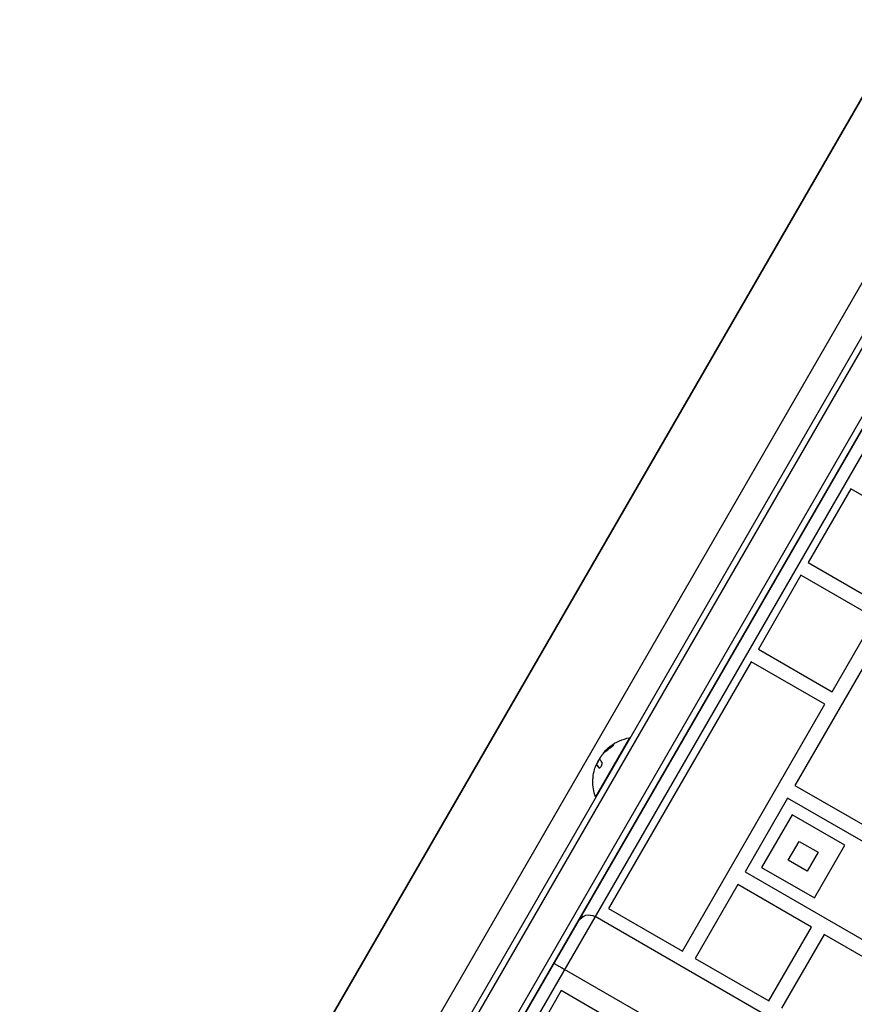
# Model space of a CAD drawing. Units: millimetres. Extents: x -6376 to 5033, y -4929 to 4344.
# Drawn here: x 1232 to 1575, y 166 to 570 of the extents above; entities that cross this region are included whole.
import ezdxf

# ---------------------------------------------------------------- set-up
doc = ezdxf.new("R2010")
doc.units = ezdxf.units.MM
doc.header["$LTSCALE"] = 20
doc.layers.add('2d', color=230, linetype='Continuous')

msp = doc.modelspace()

# ---------------------------------------------------------------- linework, layer by layer
at = {"layer": '2d'}
for p, q in [((1251.25, -130.36), (1820.52, 855.64)), ((1268.01, -96.34), (1817.52, 855.46)), ((1832.64, 848.64), (1263.38, -137.36)), ((1833.98, 845.96), (1266.37, -137.17)), ((1750.78, 837.86), (1231.78, -61.07)), ((1231.78, -61.07), (1750.78, 837.86)), ((1783.69, 818.86), (1264.69, -80.07)), ((1293.38, -90.87), (1807.39, 799.41)), ((1812.16, 797.68), (1297.27, -94.14)), ((1573.17, 377.49), (1555.67, 347.18)), ((1638.99, 339.49), (1573.17, 377.49)), ((1555.67, 347.18), (1621.49, 309.18)), ((1552.67, 341.98), (1535.17, 311.67)), ((1582.98, 324.48), (1552.67, 341.98)), ((1565.48, 294.17), (1582.98, 324.48)), ((1588.18, 321.48), (1550.18, 255.66)), ((1535.17, 311.67), (1565.48, 294.17)), ((1532.17, 306.48), (1473.67, 205.15)), ((1562.48, 288.98), (1532.17, 306.48)), ((1503.98, 187.65), (1562.48, 288.98)), ((1482.25, 275.25), (1468.25, 251)), ((1482.47, 275.12), (1482.25, 275.25)), ((1474.93, 272), (1475.11, 271.9)), ((1471.25, 268.52), (1471.26, 268.51)), ((1472.02, 269.63), (1472.19, 269.53)), ((1472.11, 269.72), (1472.28, 269.62)), ((1468.76, 264.15), (1468.93, 264.05)), ((1468.83, 264.72), (1468.96, 264.65)), ((1468.85, 264.03), (1469.02, 263.93)), ((1469.63, 262.94), (1469.78, 262.85)), ((1469.71, 266.24), (1469.76, 266.21)), ((1550.18, 255.66), (1599, 227.47)), ((1468.47, 250.88), (1468.25, 251)), ((1547.18, 250.47), (1529.68, 220.16)), ((1612.99, 212.47), (1547.18, 250.47)), ((1549.01, 243.64), (1536.51, 221.99)), ((1570.66, 231.14), (1549.01, 243.64)), ((1547.43, 224.92), (1551.93, 232.71)), ((1551.93, 232.71), (1559.73, 228.21)), ((1558.16, 209.49), (1570.66, 231.14)), ((1559.73, 228.21), (1555.23, 220.42)), ((1555.23, 220.42), (1547.43, 224.92)), ((1529.68, 220.16), (1595.49, 182.16)), ((1536.51, 221.99), (1558.16, 209.49)), ((1526.68, 214.96), (1509.18, 184.65)), ((1556.99, 197.46), (1526.68, 214.96)), ((1473.67, 205.15), (1503.98, 187.65)), ((1463.02, 201.75), (1462.5, 202.05)), ((2000.75, -105.68), (1468.14, 201.82)), ((1539.49, 167.15), (1556.99, 197.46)), ((1562.18, 194.46), (1544.68, 164.15)), ((1592.49, 176.96), (1562.18, 194.46)), ((1509.18, 184.65), (1539.49, 167.15)), ((1988.21, -127.4), (1455.6, 180.1)), ((1454.17, 171.38), (1436.67, 141.06)), ((1484.48, 153.88), (1454.17, 171.38))]:
    msp.add_line(p, q, dxfattribs=at)
at = {"layer": '2d', "extrusion": (0, 0, -1)}
for centre, radius, start, end in [((-1485.49, 257.21), 18.33, 52.4796, 79.8095), ((-1485.66, 257.11), 18.33, 22.5958, 32.2961), ((-1485.66, 257.11), 18.33, 40.1246, 41.8754), ((-1485.49, 257.21), 18.33, 41.9086, 45.5406), ((-1485.49, 257.21), 18.29, 5.556, 15.7555), ((-1485.49, 257.21), 18.33, 340.1905, 0.9905), ((-1465.64, 197.49), 5, 30, 120)]:
    msp.add_arc(centre, radius, start, end, dxfattribs=at)
at = {"layer": '2d'}
msp.add_arc((1485.49, 257.21), 18.27, 155.7528, 159.848, dxfattribs=at)
at = {"layer": '2d', "extrusion": (0, 0, -1)}
msp.add_ellipse((1485.92, 257.96), major_axis=(-15.85, 9.15), ratio=0.156437, start_param=-0.424235, end_param=-0.202338, dxfattribs=at)
at = {"layer": '2d'}
for points in [[(1471, 268.21), (1471.96, 269.34), (1473.11, 270.32), (1474.39, 271.12)], [(1474.93, 272), (1473.89, 271.35), (1472.95, 270.59), (1472.11, 269.72)], [(1470.1, 266.43), (1470.05, 266.56), (1470.12, 266.83), (1470.3, 267.2)], [(1471.25, 268.52), (1471.24, 268.5), (1471.24, 268.49), (1471.23, 268.48)], [(1472.02, 269.63), (1471.69, 269.3), (1471.43, 268.93), (1471.25, 268.52)], [(1472.28, 269.62), (1472.25, 269.58), (1472.21, 269.55), (1472.19, 269.53)], [(1467.89, 262.18), (1468, 262.56), (1468.12, 262.94), (1468.26, 263.3)], [(1468.72, 264.16), (1468.77, 264.16), (1468.81, 264.11), (1468.85, 264.03)], [(1469.71, 266.24), (1469.45, 265.93), (1469.12, 265.35), (1468.83, 264.72)], [(1468.85, 264.03), (1468.99, 263.73), (1469.25, 263.37), (1469.63, 262.94)], [(1469.76, 266.3), (1469.74, 266.28), (1469.73, 266.26), (1469.71, 266.24)], [(1469.88, 266.42), (1469.84, 266.38), (1469.8, 266.34), (1469.76, 266.3)]]:
    msp.add_open_spline(points, degree=3, dxfattribs=at)
for points, knots in [([(1475.11, 271.9), (1474.97, 271.81), (1474.84, 271.72), (1474.65, 271.6), (1474.55, 271.53), (1474.45, 271.46), (1474.4, 271.43), (1474.38, 271.41), (1474.36, 271.4), (1474.28, 271.34), (1474.19, 271.28), (1474.08, 271.2), (1474.04, 271.16), (1474.01, 271.14), (1473.99, 271.13), (1473.92, 271.07), (1473.82, 271), (1473.72, 270.92), (1473.68, 270.89), (1473.65, 270.86), (1473.64, 270.85), (1473.56, 270.79), (1473.47, 270.72), (1473.37, 270.63), (1473.33, 270.6), (1473.3, 270.57), (1473.29, 270.56), (1473.21, 270.5), (1473.12, 270.42), (1473.03, 270.34), (1472.99, 270.3), (1472.96, 270.27), (1472.95, 270.26), (1472.87, 270.2), (1472.79, 270.12), (1472.69, 270.03), (1472.65, 269.99), (1472.63, 269.97), (1472.62, 269.95), (1472.49, 269.83), (1472.38, 269.72), (1472.28, 269.62)], [0, 0, 0, 0, 0.125, 0.125, 0.1875, 0.21875, 0.234375, 0.234375, 0.25, 0.25, 0.3125, 0.34375, 0.359375, 0.359375, 0.375, 0.375, 0.4375, 0.46875, 0.484375, 0.484375, 0.5, 0.5, 0.5625, 0.59375, 0.609375, 0.609375, 0.625, 0.625, 0.6875, 0.71875, 0.734375, 0.734375, 0.75, 0.75, 0.8125, 0.84375, 0.859375, 0.859375, 0.875, 0.875, 1, 1, 1, 1]), ([(1472.66, 270.3), (1472.85, 270.48), (1473.09, 270.71), (1473.68, 271.23), (1474.04, 271.53), (1474.33, 271.75)], [0.5328229, 0.5328229, 0.5328229, 0.5328229, 0.625, 0.625, 0.7484404, 0.7484404, 0.7484404, 0.7484404]), ([(1474.39, 271.12), (1474.51, 271.19), (1474.63, 271.28), (1474.75, 271.36), (1474.87, 271.45), (1474.99, 271.54), (1475.1, 271.63), (1475.21, 271.72), (1475.31, 271.81), (1475.39, 271.89), (1475.46, 271.96), (1475.53, 272.03), (1475.57, 272.09), (1475.61, 272.14), (1475.63, 272.18), (1475.64, 272.22), (1475.65, 272.25), (1475.64, 272.27), (1475.62, 272.28), (1475.59, 272.29), (1475.55, 272.29), (1475.51, 272.28), (1475.45, 272.26), (1475.38, 272.24), (1475.31, 272.2), (1475.22, 272.16), (1475.13, 272.11), (1475.02, 272.05), (1474.99, 272.03), (1474.96, 272.02), (1474.93, 272)], [0, 0, 0, 0, 0.123267, 0.123267, 0.123267, 0.246944, 0.246944, 0.246944, 0.364412, 0.364412, 0.364412, 0.469764, 0.469764, 0.469764, 0.565076, 0.565076, 0.565076, 0.656937, 0.656937, 0.656937, 0.751946, 0.751946, 0.751946, 0.854928, 0.854928, 0.854928, 0.968152, 0.968152, 0.968152, 1, 1, 1, 1]), ([(1475.61, 272.16), (1475.56, 272.14), (1475.5, 272.11), (1475.34, 272.03), (1475.22, 271.97), (1475.11, 271.9)], [0.7897257, 0.7897257, 0.7897257, 0.7897257, 0.875, 0.875, 1, 1, 1, 1]), ([(1470.3, 267.2), (1470.34, 267.27), (1470.39, 267.36), (1470.45, 267.46), (1470.5, 267.55), (1470.57, 267.65), (1470.63, 267.74), (1470.7, 267.84), (1470.77, 267.94), (1470.85, 268.03), (1470.9, 268.09), (1470.95, 268.16), (1471, 268.21)], [0, 0, 0, 0, 0.26951, 0.26951, 0.26951, 0.539189, 0.539189, 0.539189, 0.809594, 0.809594, 0.809594, 1, 1, 1, 1]), ([(1472.11, 269.72), (1472.09, 269.7), (1472.07, 269.68), (1472.05, 269.66), (1472.04, 269.65), (1472.03, 269.64), (1472.02, 269.63)], [0, 0, 0, 0, 0.541586, 0.541586, 0.541586, 1, 1, 1, 1]), ([(1472.19, 269.53), (1472.15, 269.49), (1472.11, 269.45), (1472.05, 269.38), (1472.04, 269.37), (1472.02, 269.35)], [0, 0, 0, 0, 0.125, 0.125, 0.1803451, 0.1803451, 0.1803451, 0.1803451]), ([(1468.26, 263.3), (1468.31, 263.43), (1468.35, 263.55), (1468.4, 263.66), (1468.45, 263.77), (1468.5, 263.87), (1468.54, 263.95), (1468.58, 264.02), (1468.62, 264.08), (1468.65, 264.12), (1468.68, 264.15), (1468.7, 264.16), (1468.72, 264.16)], [0, 0, 0, 0, 0.2593, 0.2593, 0.2593, 0.519012, 0.519012, 0.519012, 0.774897, 0.774897, 0.774897, 1, 1, 1, 1]), ([(1468.93, 264.05), (1468.94, 264.05), (1468.94, 264.04), (1468.95, 264.04), (1468.96, 264.03), (1468.97, 264.02), (1468.97, 264.01), (1468.98, 264), (1468.99, 263.99), (1469, 263.97), (1469.01, 263.95), (1469.02, 263.93)], [0.2788711, 0.2788711, 0.2788711, 0.2788711, 0.375, 0.375, 0.5, 0.5, 0.625, 0.625, 0.75, 0.75, 1, 1, 1, 1]), ([(1469.02, 263.93), (1469.03, 263.92), (1469.05, 263.89), (1469.06, 263.85), (1469.07, 263.84), (1469.08, 263.83), (1469.08, 263.82), (1469.09, 263.8), (1469.11, 263.77), (1469.13, 263.73), (1469.14, 263.72), (1469.15, 263.71), (1469.15, 263.7), (1469.16, 263.67), (1469.18, 263.64), (1469.21, 263.61), (1469.22, 263.59), (1469.22, 263.58), (1469.23, 263.57), (1469.25, 263.55), (1469.27, 263.51), (1469.3, 263.47), (1469.31, 263.46), (1469.32, 263.45), (1469.32, 263.44), (1469.34, 263.41), (1469.36, 263.38), (1469.39, 263.34), (1469.41, 263.32), (1469.42, 263.31), (1469.42, 263.3), (1469.44, 263.27), (1469.47, 263.24), (1469.51, 263.19), (1469.52, 263.17), (1469.53, 263.16), (1469.54, 263.16), (1469.61, 263.06), (1469.7, 262.96), (1469.79, 262.85)], [0, 0, 0, 0, 0.0625, 0.09375, 0.109375, 0.109375, 0.125, 0.125, 0.1875, 0.21875, 0.234375, 0.234375, 0.25, 0.25, 0.3125, 0.34375, 0.359375, 0.359375, 0.375, 0.375, 0.4375, 0.46875, 0.484375, 0.484375, 0.5, 0.5, 0.5625, 0.59375, 0.609375, 0.609375, 0.625, 0.625, 0.6875, 0.71875, 0.734375, 0.734375, 0.75, 0.75, 0.993955, 0.993955, 0.993955, 0.993955]), ([(1469.63, 262.94), (1469.68, 262.89), (1469.74, 262.85), (1469.82, 262.85), (1469.9, 262.84), (1469.99, 262.87), (1470.08, 262.92), (1470.17, 262.97), (1470.26, 263.05), (1470.36, 263.15), (1470.44, 263.24), (1470.53, 263.35), (1470.6, 263.48), (1470.67, 263.59), (1470.74, 263.72), (1470.79, 263.84), (1470.85, 263.97), (1470.89, 264.1), (1470.93, 264.22), (1470.97, 264.35), (1470.99, 264.48), (1471, 264.6), (1471.02, 264.73), (1471.02, 264.85), (1471.01, 264.95), (1471, 265.06), (1470.97, 265.15), (1470.93, 265.22), (1470.91, 265.24), (1470.9, 265.26), (1470.89, 265.28)], [0, 0, 0, 0, 0.120796, 0.120796, 0.120796, 0.242046, 0.242046, 0.242046, 0.356333, 0.356333, 0.356333, 0.459168, 0.459168, 0.459168, 0.553739, 0.553739, 0.553739, 0.646543, 0.646543, 0.646543, 0.743592, 0.743592, 0.743592, 0.848997, 0.848997, 0.848997, 0.964083, 0.964083, 0.964083, 1, 1, 1, 1]), ([(1467.17, 257.53), (1467.17, 257.54), (1467.17, 257.54), (1467.17, 257.55), (1467.17, 257.58), (1467.17, 257.63), (1467.18, 257.7), (1467.18, 257.77), (1467.19, 257.86), (1467.2, 257.97), (1467.21, 258.08), (1467.22, 258.21), (1467.23, 258.35), (1467.25, 258.5), (1467.26, 258.66), (1467.28, 258.83), (1467.28, 258.88), (1467.29, 258.93), (1467.29, 258.98)], [0.5241338, 0.5241338, 0.5241338, 0.5241338, 0.5580846, 0.5580846, 0.5580846, 0.6504961, 0.6504961, 0.6504961, 0.7464287, 0.7464287, 0.7464287, 0.8503051, 0.8503051, 0.8503051, 0.9639127, 0.9639127, 0.9639127, 1, 1, 1, 1]), ([(1451.28, 182.6), (1451.28, 182.6), (1451.3, 182.59), (1451.41, 182.52), (1451.5, 182.47), (1451.71, 182.35), (1451.85, 182.27), (1452.16, 182.08), (1452.34, 181.98), (1452.74, 181.75), (1452.96, 181.62), (1453.43, 181.35), (1453.68, 181.2), (1454.08, 180.98), (1454.21, 180.9), (1454.48, 180.74), (1454.62, 180.66), (1455.03, 180.42), (1455.32, 180.26), (1455.6, 180.1)], [-0.000225916, -0.000225916, -0.000225916, -0.000225916, 0.00076048, 0.00076048, 0.001746876, 0.001746876, 0.002733271, 0.002733271, 0.003719667, 0.003719667, 0.004706063, 0.004706063, 0.005692459, 0.005692459, 0.006185656, 0.006185656, 0.006678854, 0.006678854, 0.00766525, 0.00766525, 0.00766525, 0.00766525])]:
    msp.add_open_spline(points, degree=3, knots=knots, dxfattribs=at)

doc.saveas('drawing.dxf')
